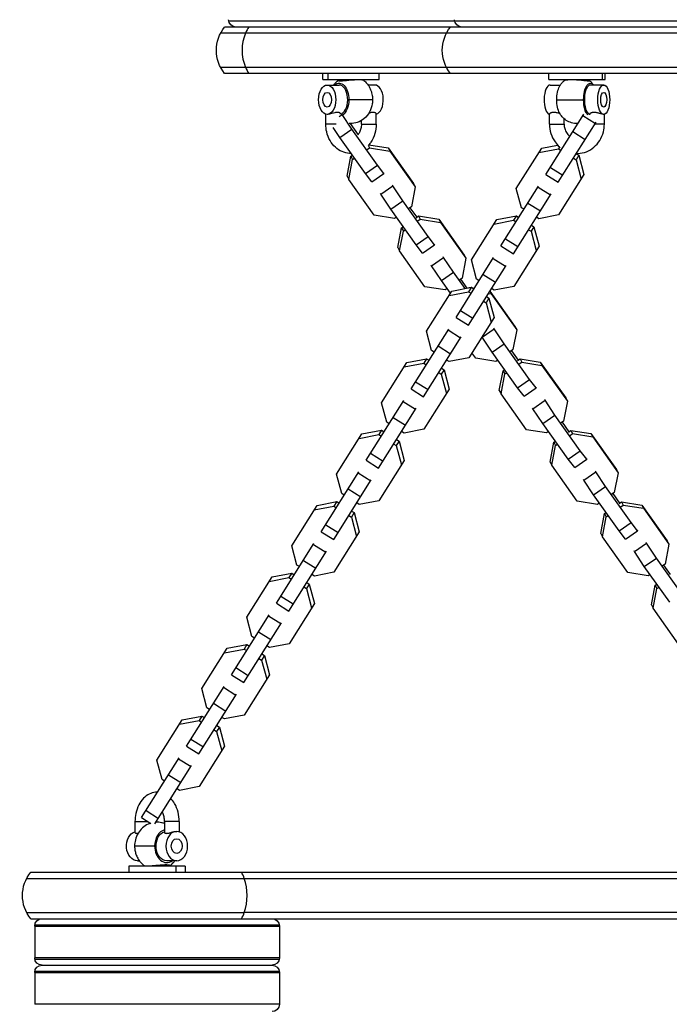
# Model space of a CAD drawing. Units: millimetres. Extents: x -7015 to 7740, y -5901 to 4086.
# Drawn here: x -3364 to -3099, y -1279 to -877 of the extents above; entities that cross this region are included whole.
import ezdxf

# ---------------------------------------------------------------- set-up
doc = ezdxf.new("R2010")
doc.units = ezdxf.units.MM
doc.header["$LTSCALE"] = 20
doc.layers.add('2d', color=230, linetype='Continuous')

msp = doc.modelspace()

# ---------------------------------------------------------------- linework, layer by layer
at = {"layer": '2d'}
for p, q in [((-3278.73, -877.01), (-3086.48, -877.01)), ((-2915.44, -879.51), (-3280.38, -879.51)), ((-2913.47, -882.01), (-3282.04, -882.01)), ((-2910.87, -896.01), (-3282.04, -896.01)), ((-2912.38, -898.51), (-3280.38, -898.51)), ((-3240.27, -901.01), (-3240.27, -898.51)), ((-3240.27, -901.01), (-3217.27, -901.01)), ((-3238.07, -901.01), (-3238.07, -898.51)), ((-3217.27, -901.01), (-3217.27, -898.51)), ((-3147.94, -901.01), (-3147.94, -898.51)), ((-3147.94, -901.01), (-3124.94, -901.01)), ((-3125.93, -901.01), (-3125.93, -898.51)), ((-3124.94, -901.01), (-3124.94, -898.51)), ((-3238.48, -903.23), (-3233.62, -903.23)), ((-3219.06, -903.23), (-3221.76, -903.23)), ((-3147.4, -903.23), (-3143.21, -903.23)), ((-3125.47, -903.23), (-3130.95, -903.23)), ((-3219.95, -909.23), (-3229.66, -909.23)), ((-3144.66, -909.23), (-3133.7, -909.23)), ((-3239.05, -919.23), (-3239.05, -915.15)), ((-3233.63, -916.13), (-3232.39, -915.26)), ((-3233.05, -915.16), (-3233.05, -914.96)), ((-3232.39, -915.26), (-3232.59, -914.86)), ((-3228.35, -921.32), (-3232.39, -915.26)), ((-3224.49, -919.23), (-3224.49, -917.79)), ((-3218.49, -919.23), (-3218.49, -914.96)), ((-3149.11, -939.81), (-3133.64, -915.18)), ((-3147.66, -919.23), (-3147.66, -915.1)), ((-3141.66, -919.23), (-3141.66, -917.01)), ((-3133.98, -915.72), (-3128.9, -918.91)), ((-3131.21, -915.4), (-3131.21, -915.1)), ((-3125.21, -919.23), (-3125.21, -915.2)), ((-3234.87, -919.23), (-3239.05, -919.23)), ((-3233.27, -924.75), (-3236.05, -920.57)), ((-3233.27, -924.75), (-3228.35, -921.32)), ((-3229.12, -918.97), (-3225.85, -923.58)), ((-3217.96, -935.97), (-3228.35, -921.32)), ((-3224.49, -919.23), (-3218.49, -919.23)), ((-3147.66, -919.23), (-3141.66, -919.23)), ((-3144.03, -943), (-3128.58, -918.42)), ((-3125.21, -919.23), (-3129.09, -919.23)), ((-3222.88, -939.4), (-3233.27, -924.75)), ((-3138.09, -922.27), (-3133.01, -925.46)), ((-3222.16, -929.6), (-3221.16, -928.9)), ((-3221.68, -927.88), (-3221.16, -928.9)), ((-3221.41, -927.63), (-3213.6, -928.86)), ((-3221.16, -928.9), (-3212.91, -930.21)), ((-3213.6, -928.86), (-3212.91, -930.21)), ((-3213.6, -928.86), (-3203.2, -943.52)), ((-3161.19, -945.5), (-3150.83, -929.02)), ((-3151.98, -930.85), (-3143.96, -929.31)), ((-3150.83, -929.02), (-3144.32, -927.77)), ((-3143.48, -928.55), (-3143.96, -929.31)), ((-3143.96, -929.31), (-3142.92, -929.96)), ((-3230.33, -940.51), (-3228.78, -932.38)), ((-3229.64, -941.86), (-3228.09, -933.73)), ((-3228.78, -932.38), (-3228.16, -931.95)), ((-3228.78, -932.38), (-3228.09, -933.73)), ((-3228.09, -933.73), (-3227.3, -933.17)), ((-3212.91, -930.21), (-3202.51, -944.86)), ((-3137.84, -933.15), (-3136.8, -933.8)), ((-3135.65, -931.97), (-3136.8, -933.8)), ((-3136.8, -933.8), (-3134.71, -941.7)), ((-3136.69, -931.32), (-3135.65, -931.97)), ((-3135.65, -931.97), (-3133.56, -939.87)), ((-3222.88, -939.4), (-3217.96, -935.97)), ((-3215.3, -939.35), (-3217.96, -935.97)), ((-3147.29, -936.92), (-3142.21, -940.11)), ((-3230.33, -940.51), (-3229.64, -941.86)), ((-3219.25, -956.51), (-3229.64, -941.86)), ((-3220.22, -942.78), (-3222.88, -939.4)), ((-3220.22, -942.78), (-3215.3, -939.35)), ((-3215.44, -939.08), (-3215.3, -939.35)), ((-3149.11, -939.81), (-3144.03, -943)), ((-3133.56, -939.87), (-3143.91, -956.35)), ((-3216.58, -947.91), (-3211.66, -944.49)), ((-3211.66, -944.49), (-3211.8, -944.21)), ((-3207.62, -950.55), (-3211.66, -944.49)), ((-3202.51, -944.86), (-3204.07, -952.99)), ((-3203.2, -943.52), (-3202.51, -944.86)), ((-3167.47, -969.04), (-3152.1, -944.57)), ((-3159.09, -953.4), (-3161.19, -945.5)), ((-3152.33, -944.95), (-3147.25, -948.14)), ((-3216.58, -947.91), (-3216.72, -947.64)), ((-3212.54, -953.97), (-3216.58, -947.91)), ((-3162.39, -972.23), (-3147.02, -947.76)), ((-3212.54, -953.97), (-3207.62, -950.55)), ((-3202.15, -968.62), (-3212.54, -953.97)), ((-3197.23, -965.2), (-3207.62, -950.55)), ((-3204.07, -952.99), (-3205.07, -953.69)), ((-3204.68, -953.42), (-3201.91, -957.33)), ((-3158.05, -954.05), (-3159.09, -953.4)), ((-3156.44, -951.49), (-3151.36, -954.68)), ((-3211, -957.82), (-3219.25, -956.51)), ((-3210.21, -957.26), (-3211, -957.82)), ((-3202.12, -957.48), (-3201.12, -956.78)), ((-3201.43, -958.83), (-3200.43, -958.13)), ((-3201.12, -956.78), (-3200.43, -958.13)), ((-3201.12, -956.78), (-3192.87, -958.09)), ((-3200.43, -958.13), (-3192.18, -959.43)), ((-3192.87, -958.09), (-3192.18, -959.43)), ((-3192.87, -958.09), (-3182.47, -972.74)), ((-3179.54, -974.73), (-3169.19, -958.24)), ((-3169.19, -958.24), (-3161.16, -956.7)), ((-3161.16, -956.7), (-3162.32, -958.53)), ((-3161.16, -956.7), (-3160.13, -957.35)), ((-3151.94, -957.89), (-3152.97, -957.24)), ((-3143.91, -956.35), (-3151.94, -957.89)), ((-3209.6, -969.74), (-3208.05, -961.6)), ((-3208.05, -961.6), (-3207.43, -961.18)), ((-3208.05, -961.6), (-3207.36, -962.95)), ((-3192.18, -959.43), (-3181.78, -974.09)), ((-3170.34, -960.07), (-3162.32, -958.53)), ((-3162.32, -958.53), (-3161.28, -959.19)), ((-3154.01, -961.2), (-3155.16, -963.03)), ((-3155.05, -960.55), (-3154.01, -961.2)), ((-3154.01, -961.2), (-3151.91, -969.09)), ((-3208.91, -971.08), (-3207.36, -962.95)), ((-3207.36, -962.95), (-3206.57, -962.4)), ((-3202.15, -968.62), (-3197.23, -965.2)), ((-3194.57, -968.58), (-3197.23, -965.2)), ((-3165.65, -966.14), (-3160.57, -969.33)), ((-3156.2, -962.38), (-3155.16, -963.03)), ((-3155.16, -963.03), (-3153.07, -970.93)), ((-3209.6, -969.74), (-3208.91, -971.08)), ((-3199.49, -972), (-3202.15, -968.62)), ((-3199.49, -972), (-3194.57, -968.58)), ((-3194.71, -968.3), (-3194.57, -968.58)), ((-3167.47, -969.04), (-3162.39, -972.23)), ((-3151.91, -969.09), (-3162.27, -985.58)), ((-3198.52, -985.73), (-3208.91, -971.08)), ((-3195.85, -977.14), (-3190.93, -973.71)), ((-3190.93, -973.71), (-3191.07, -973.44)), ((-3186.89, -979.77), (-3190.93, -973.71)), ((-3185.83, -998.26), (-3170.46, -973.8)), ((-3181.78, -974.09), (-3183.34, -982.22)), ((-3182.47, -972.74), (-3181.78, -974.09)), ((-3170.69, -974.17), (-3165.61, -977.36)), ((-3195.85, -977.14), (-3195.99, -976.86)), ((-3191.81, -983.2), (-3195.85, -977.14)), ((-3180.74, -1001.45), (-3165.38, -976.99)), ((-3177.45, -982.62), (-3179.54, -974.73)), ((-3191.81, -983.2), (-3186.89, -979.77)), ((-3182.16, -986.43), (-3186.89, -979.77)), ((-3183.34, -982.22), (-3184.34, -982.92)), ((-3174.8, -980.72), (-3169.72, -983.91)), ((-3190.27, -987.04), (-3198.52, -985.73)), ((-3188.13, -988.39), (-3191.81, -983.2)), ((-3189.48, -986.49), (-3190.27, -987.04)), ((-3187.55, -987.47), (-3179.52, -985.93)), ((-3183.95, -982.64), (-3181.37, -986.28)), ((-3179.52, -985.93), (-3180.67, -987.76)), ((-3180.56, -986.13), (-3180.39, -986.01)), ((-3180.39, -986.01), (-3180.34, -986.08)), ((-3180.39, -986.01), (-3180.14, -986.05)), ((-3179.52, -985.93), (-3178.49, -986.58)), ((-3179.06, -986.22), (-3178.33, -986.33)), ((-3176.41, -983.28), (-3177.45, -982.62)), ((-3170.29, -987.12), (-3171.33, -986.47)), ((-3162.27, -985.58), (-3170.29, -987.12)), ((-3197.9, -1003.95), (-3187.55, -987.47)), ((-3188.7, -989.3), (-3180.67, -987.76)), ((-3180.67, -987.76), (-3179.64, -988.41)), ((-3172.37, -990.42), (-3173.52, -992.25)), ((-3173.4, -989.77), (-3172.37, -990.42)), ((-3172.59, -988.48), (-3171.45, -988.66)), ((-3172.37, -990.42), (-3170.27, -998.32)), ((-3172.01, -987.55), (-3171.45, -988.66)), ((-3171.99, -987.52), (-3161.74, -1001.97)), ((-3171.45, -988.66), (-3161.05, -1003.31)), ((-3174.56, -991.6), (-3173.52, -992.25)), ((-3173.52, -992.25), (-3171.42, -1000.15)), ((-3185.83, -998.26), (-3180.74, -1001.45)), ((-3184.01, -995.37), (-3178.93, -998.56)), ((-3170.27, -998.32), (-3180.63, -1014.8)), ((-3161.74, -1001.97), (-3161.05, -1003.31)), ((-3204.18, -1027.49), (-3188.82, -1003.02)), ((-3199.1, -1030.68), (-3183.73, -1006.21)), ((-3195.81, -1011.85), (-3197.9, -1003.95)), ((-3189.05, -1003.4), (-3183.97, -1006.59)), ((-3175.12, -1006.36), (-3175.21, -1006.18)), ((-3175.12, -1006.36), (-3170.2, -1002.94)), ((-3171.08, -1012.42), (-3175.12, -1006.36)), ((-3170.2, -1002.94), (-3170.34, -1002.66)), ((-3166.16, -1009), (-3170.2, -1002.94)), ((-3161.05, -1003.31), (-3162.61, -1011.44)), ((-3193.16, -1009.94), (-3188.08, -1013.13)), ((-3171.08, -1012.42), (-3166.16, -1009)), ((-3155.77, -1023.65), (-3166.16, -1009)), ((-3194.77, -1012.5), (-3195.81, -1011.85)), ((-3177.79, -1014.96), (-3179.34, -1012.76)), ((-3160.69, -1027.07), (-3171.08, -1012.42)), ((-3162.61, -1011.44), (-3163.61, -1012.14)), ((-3163.22, -1011.87), (-3160.45, -1015.78)), ((-3216.26, -1033.18), (-3205.91, -1016.69)), ((-3207.06, -1018.52), (-3199.03, -1016.98)), ((-3205.91, -1016.69), (-3197.88, -1015.15)), ((-3197.88, -1015.15), (-3199.03, -1016.98)), ((-3199.03, -1016.98), (-3197.99, -1017.63)), ((-3197.88, -1015.15), (-3196.84, -1015.8)), ((-3188.65, -1016.34), (-3189.69, -1015.69)), ((-3180.63, -1014.8), (-3188.65, -1016.34)), ((-3169.54, -1016.27), (-3177.79, -1014.96)), ((-3168.75, -1015.71), (-3169.54, -1016.27)), ((-3160.66, -1015.93), (-3159.66, -1015.23)), ((-3159.97, -1017.27), (-3158.97, -1016.58)), ((-3159.66, -1015.23), (-3158.97, -1016.58)), ((-3159.66, -1015.23), (-3151.41, -1016.54)), ((-3158.97, -1016.58), (-3150.72, -1017.88)), ((-3151.41, -1016.54), (-3150.72, -1017.88)), ((-3151.41, -1016.54), (-3141.01, -1031.19)), ((-3150.72, -1017.88), (-3140.32, -1032.54)), ((-3192.91, -1020.83), (-3191.88, -1021.48)), ((-3190.73, -1019.65), (-3191.88, -1021.48)), ((-3191.88, -1021.48), (-3189.78, -1029.38)), ((-3191.76, -1018.99), (-3190.73, -1019.65)), ((-3190.73, -1019.65), (-3188.63, -1027.54)), ((-3168.14, -1028.18), (-3166.59, -1020.05)), ((-3167.45, -1029.53), (-3165.9, -1021.4)), ((-3166.59, -1020.05), (-3165.97, -1019.63)), ((-3166.59, -1020.05), (-3165.9, -1021.4)), ((-3165.9, -1021.4), (-3165.11, -1020.85)), ((-3202.36, -1024.59), (-3197.28, -1027.78)), ((-3160.69, -1027.07), (-3155.77, -1023.65)), ((-3153.11, -1027.03), (-3155.77, -1023.65)), ((-3153.25, -1026.75), (-3153.11, -1027.03)), ((-3204.18, -1027.49), (-3199.1, -1030.68)), ((-3188.63, -1027.54), (-3198.99, -1044.03)), ((-3168.14, -1028.18), (-3167.45, -1029.53)), ((-3157.06, -1044.18), (-3167.45, -1029.53)), ((-3158.03, -1030.45), (-3160.69, -1027.07)), ((-3158.03, -1030.45), (-3153.11, -1027.03)), ((-3222.54, -1056.71), (-3207.17, -1032.25)), ((-3214.16, -1041.07), (-3216.26, -1033.18)), ((-3207.41, -1032.62), (-3202.33, -1035.81)), ((-3154.39, -1035.59), (-3149.47, -1032.16)), ((-3149.47, -1032.16), (-3149.61, -1031.89)), ((-3145.43, -1038.22), (-3149.47, -1032.16)), ((-3140.32, -1032.54), (-3141.88, -1040.67)), ((-3141.01, -1031.19), (-3140.32, -1032.54)), ((-3217.46, -1059.9), (-3202.09, -1035.44)), ((-3154.39, -1035.59), (-3154.53, -1035.31)), ((-3150.35, -1041.65), (-3154.39, -1035.59)), ((-3150.35, -1041.65), (-3145.43, -1038.22)), ((-3135.04, -1052.87), (-3145.43, -1038.22)), ((-3213.13, -1041.73), (-3214.16, -1041.07)), ((-3211.52, -1039.16), (-3206.44, -1042.36)), ((-3139.96, -1056.3), (-3150.35, -1041.65)), ((-3141.88, -1040.67), (-3142.88, -1041.37)), ((-3142.49, -1041.09), (-3139.72, -1045.01)), ((-3234.62, -1062.4), (-3224.26, -1045.92)), ((-3225.41, -1047.75), (-3217.39, -1046.21)), ((-3224.26, -1045.92), (-3216.24, -1044.38)), ((-3216.24, -1044.38), (-3217.39, -1046.21)), ((-3217.39, -1046.21), (-3216.35, -1046.86)), ((-3216.24, -1044.38), (-3215.2, -1045.03)), ((-3207.01, -1045.57), (-3208.05, -1044.92)), ((-3198.99, -1044.03), (-3207.01, -1045.57)), ((-3148.81, -1045.49), (-3157.06, -1044.18)), ((-3148.02, -1044.94), (-3148.81, -1045.49)), ((-3139.93, -1045.15), (-3138.93, -1044.46)), ((-3139.24, -1046.5), (-3138.24, -1045.8)), ((-3138.93, -1044.46), (-3138.24, -1045.8)), ((-3138.93, -1044.46), (-3130.68, -1045.76)), ((-3138.24, -1045.8), (-3129.99, -1047.11)), ((-3130.68, -1045.76), (-3129.99, -1047.11)), ((-3130.68, -1045.76), (-3120.28, -1060.42)), ((-3211.27, -1050.05), (-3210.23, -1050.7)), ((-3209.08, -1048.87), (-3210.23, -1050.7)), ((-3210.23, -1050.7), (-3208.14, -1058.6)), ((-3210.12, -1048.22), (-3209.08, -1048.87)), ((-3209.08, -1048.87), (-3206.99, -1056.77)), ((-3147.41, -1057.41), (-3145.86, -1049.28)), ((-3146.72, -1058.75), (-3145.17, -1050.62)), ((-3145.86, -1049.28), (-3145.24, -1048.85)), ((-3145.86, -1049.28), (-3145.17, -1050.62)), ((-3145.17, -1050.62), (-3144.38, -1050.07)), ((-3129.99, -1047.11), (-3119.59, -1061.76)), ((-3220.72, -1053.82), (-3215.64, -1057.01)), ((-3139.96, -1056.3), (-3135.04, -1052.87)), ((-3132.38, -1056.25), (-3135.04, -1052.87)), ((-3222.54, -1056.71), (-3217.46, -1059.9)), ((-3206.99, -1056.77), (-3217.34, -1073.25)), ((-3147.41, -1057.41), (-3146.72, -1058.75)), ((-3136.33, -1073.41), (-3146.72, -1058.75)), ((-3137.3, -1059.68), (-3139.96, -1056.3)), ((-3137.3, -1059.68), (-3132.38, -1056.25)), ((-3132.52, -1055.98), (-3132.38, -1056.25)), ((-3240.9, -1085.94), (-3225.53, -1061.47)), ((-3232.52, -1070.3), (-3234.62, -1062.4)), ((-3225.77, -1061.85), (-3220.69, -1065.04)), ((-3133.66, -1064.81), (-3128.74, -1061.39)), ((-3128.74, -1061.39), (-3128.88, -1061.11)), ((-3124.7, -1067.44), (-3128.74, -1061.39)), ((-3119.59, -1061.76), (-3121.15, -1069.89)), ((-3120.28, -1060.42), (-3119.59, -1061.76)), ((-3235.82, -1089.13), (-3220.45, -1064.66)), ((-3133.66, -1064.81), (-3133.8, -1064.54)), ((-3129.62, -1070.87), (-3133.66, -1064.81)), ((-3231.49, -1070.95), (-3232.52, -1070.3)), ((-3229.88, -1068.39), (-3224.8, -1071.58)), ((-3129.62, -1070.87), (-3124.7, -1067.44)), ((-3119.23, -1085.52), (-3129.62, -1070.87)), ((-3114.31, -1082.1), (-3124.7, -1067.44)), ((-3121.15, -1069.89), (-3122.15, -1070.59)), ((-3121.76, -1070.32), (-3118.99, -1074.23)), ((-3242.62, -1075.14), (-3234.6, -1073.6)), ((-3234.6, -1073.6), (-3235.75, -1075.43)), ((-3234.6, -1073.6), (-3233.56, -1074.25)), ((-3225.37, -1074.79), (-3226.4, -1074.14)), ((-3217.34, -1073.25), (-3225.37, -1074.79)), ((-3128.08, -1074.71), (-3136.33, -1073.41)), ((-3127.29, -1074.16), (-3128.08, -1074.71)), ((-3119.2, -1074.38), (-3118.2, -1073.68)), ((-3118.51, -1075.72), (-3117.51, -1075.02)), ((-3118.2, -1073.68), (-3117.51, -1075.02)), ((-3118.2, -1073.68), (-3109.95, -1074.99)), ((-3117.51, -1075.02), (-3109.26, -1076.33)), ((-3109.95, -1074.99), (-3109.26, -1076.33)), ((-3109.95, -1074.99), (-3099.55, -1089.64)), ((-3252.98, -1091.63), (-3242.62, -1075.14)), ((-3243.77, -1076.97), (-3235.75, -1075.43)), ((-3235.75, -1075.43), (-3234.71, -1076.08)), ((-3227.44, -1078.1), (-3228.59, -1079.93)), ((-3228.48, -1077.44), (-3227.44, -1078.1)), ((-3227.44, -1078.1), (-3225.35, -1085.99)), ((-3126.68, -1086.63), (-3125.13, -1078.5)), ((-3125.13, -1078.5), (-3124.51, -1078.08)), ((-3125.13, -1078.5), (-3124.44, -1079.85)), ((-3109.26, -1076.33), (-3098.86, -1090.98)), ((-3239.08, -1083.04), (-3234, -1086.23)), ((-3229.63, -1079.28), (-3228.59, -1079.93)), ((-3228.59, -1079.93), (-3226.5, -1087.83)), ((-3125.99, -1087.98), (-3124.44, -1079.85)), ((-3124.44, -1079.85), (-3123.65, -1079.3)), ((-3119.23, -1085.52), (-3114.31, -1082.1)), ((-3111.65, -1085.48), (-3114.31, -1082.1)), ((-3240.9, -1085.94), (-3235.82, -1089.13)), ((-3225.35, -1085.99), (-3235.7, -1102.48)), ((-3126.68, -1086.63), (-3125.99, -1087.98)), ((-3116.57, -1088.9), (-3119.23, -1085.52)), ((-3116.57, -1088.9), (-3111.65, -1085.48)), ((-3111.79, -1085.2), (-3111.65, -1085.48)), ((-3259.26, -1115.16), (-3243.89, -1090.7)), ((-3244.12, -1091.07), (-3239.04, -1094.26)), ((-3115.6, -1102.63), (-3125.99, -1087.98)), ((-3112.93, -1094.04), (-3108.01, -1090.61)), ((-3108.01, -1090.61), (-3108.15, -1090.34)), ((-3103.97, -1096.67), (-3108.01, -1090.61)), ((-3098.86, -1090.98), (-3100.42, -1099.12)), ((-3099.55, -1089.64), (-3098.86, -1090.98)), ((-3254.18, -1118.35), (-3238.81, -1093.89)), ((-3250.88, -1099.52), (-3252.98, -1091.63)), ((-3112.93, -1094.04), (-3113.07, -1093.76)), ((-3108.89, -1100.09), (-3112.93, -1094.04)), ((-3248.23, -1097.61), (-3243.15, -1100.81)), ((-3108.89, -1100.09), (-3103.97, -1096.67)), ((-3093.58, -1111.32), (-3103.97, -1096.67)), ((-3100.42, -1099.12), (-3101.42, -1099.81)), ((-3260.98, -1104.37), (-3252.96, -1102.83)), ((-3252.96, -1102.83), (-3254.11, -1104.66)), ((-3252.96, -1102.83), (-3251.92, -1103.48)), ((-3249.84, -1100.17), (-3250.88, -1099.52)), ((-3235.7, -1102.48), (-3243.73, -1104.02)), ((-3107.35, -1103.94), (-3115.6, -1102.63)), ((-3098.5, -1114.75), (-3108.89, -1100.09)), ((-3101.03, -1099.54), (-3098.26, -1103.46)), ((-3271.33, -1120.85), (-3260.98, -1104.37)), ((-3262.13, -1106.2), (-3254.11, -1104.66)), ((-3254.11, -1104.66), (-3253.07, -1105.31)), ((-3246.84, -1106.67), (-3245.8, -1107.32)), ((-3243.73, -1104.02), (-3244.76, -1103.37)), ((-3106.56, -1103.39), (-3107.35, -1103.94)), ((-3104.4, -1107.73), (-3103.78, -1107.3)), ((-3247.99, -1108.5), (-3246.95, -1109.15)), ((-3245.8, -1107.32), (-3246.95, -1109.15)), ((-3246.95, -1109.15), (-3244.86, -1117.05)), ((-3245.8, -1107.32), (-3243.7, -1115.22)), ((-3105.95, -1115.86), (-3104.4, -1107.73)), ((-3105.26, -1117.2), (-3103.71, -1109.07)), ((-3104.4, -1107.73), (-3103.71, -1109.07)), ((-3103.71, -1109.07), (-3102.92, -1108.52)), ((-3259.26, -1115.16), (-3254.18, -1118.35)), ((-3257.44, -1112.27), (-3252.36, -1115.46)), ((-3243.7, -1115.22), (-3254.06, -1131.7)), ((-3105.95, -1115.86), (-3105.26, -1117.2)), ((-3094.87, -1131.86), (-3105.26, -1117.2)), ((-3277.62, -1144.39), (-3262.25, -1119.92)), ((-3272.53, -1147.58), (-3257.17, -1123.11)), ((-3269.24, -1128.75), (-3271.33, -1120.85)), ((-3262.48, -1120.3), (-3257.4, -1123.49)), ((-3266.59, -1126.84), (-3261.51, -1130.03)), ((-3268.2, -1129.4), (-3269.24, -1128.75)), ((-3289.69, -1150.07), (-3279.34, -1133.59)), ((-3280.49, -1135.42), (-3272.46, -1133.88)), ((-3279.34, -1133.59), (-3271.31, -1132.05)), ((-3271.31, -1132.05), (-3272.46, -1133.88)), ((-3272.46, -1133.88), (-3271.43, -1134.53)), ((-3271.31, -1132.05), (-3270.28, -1132.7)), ((-3262.08, -1133.24), (-3263.12, -1132.59)), ((-3254.06, -1131.7), (-3262.08, -1133.24)), ((-3266.35, -1137.73), (-3265.31, -1138.38)), ((-3264.16, -1136.55), (-3265.31, -1138.38)), ((-3265.31, -1138.38), (-3263.21, -1146.27)), ((-3265.2, -1135.89), (-3264.16, -1136.55)), ((-3264.16, -1136.55), (-3262.06, -1144.44)), ((-3275.8, -1141.49), (-3270.72, -1144.68)), ((-3277.62, -1144.39), (-3272.53, -1147.58)), ((-3262.06, -1144.44), (-3272.42, -1160.93)), ((-3295.97, -1173.61), (-3280.61, -1149.15)), ((-3287.6, -1157.97), (-3289.69, -1150.07)), ((-3280.84, -1149.52), (-3275.76, -1152.71)), ((-3290.89, -1176.8), (-3275.52, -1152.34)), ((-3286.56, -1158.62), (-3287.6, -1157.97)), ((-3284.95, -1156.06), (-3279.87, -1159.25)), ((-3308.05, -1179.3), (-3297.7, -1162.82)), ((-3298.85, -1164.65), (-3290.82, -1163.11)), ((-3297.7, -1162.82), (-3289.67, -1161.28)), ((-3289.67, -1161.28), (-3290.82, -1163.11)), ((-3290.82, -1163.11), (-3289.78, -1163.76)), ((-3289.67, -1161.28), (-3288.63, -1161.93)), ((-3280.44, -1162.47), (-3281.48, -1161.82)), ((-3272.42, -1160.93), (-3280.44, -1162.47)), ((-3284.7, -1166.95), (-3283.67, -1167.6)), ((-3282.52, -1165.77), (-3283.67, -1167.6)), ((-3283.67, -1167.6), (-3281.57, -1175.5)), ((-3283.55, -1165.12), (-3282.52, -1165.77)), ((-3282.52, -1165.77), (-3280.42, -1173.67)), ((-3294.15, -1170.71), (-3289.07, -1173.91)), ((-3295.97, -1173.61), (-3290.89, -1176.8)), ((-3280.42, -1173.67), (-3290.78, -1190.15)), ((-3314.33, -1202.84), (-3298.96, -1178.37)), ((-3305.95, -1187.2), (-3308.05, -1179.3)), ((-3299.2, -1178.74), (-3294.12, -1181.94)), ((-3308.87, -1205.42), (-3293.88, -1181.56)), ((-3304.92, -1187.85), (-3305.95, -1187.2)), ((-3303.31, -1185.29), (-3298.23, -1188.48)), ((-3298.8, -1191.69), (-3299.84, -1191.04)), ((-3290.78, -1190.15), (-3298.8, -1191.69)), ((-3314.33, -1202.84), (-3310.55, -1205.21)), ((-3312.51, -1199.94), (-3307.43, -1203.13)), ((-3317.03, -1204.45), (-3311.76, -1204.45)), ((-3317.03, -1204.45), (-3317.03, -1208.88)), ((-3311.03, -1204.91), (-3311.03, -1205.24)), ((-3298.98, -1204.45), (-3304.98, -1204.45)), ((-3304.98, -1204.45), (-3304.98, -1208.88)), ((-3298.98, -1204.45), (-3298.98, -1208.6)), ((-3309.01, -1214.45), (-3317.18, -1214.45)), ((-3296.5, -1222.67), (-3319.5, -1222.67)), ((-3319.5, -1222.67), (-3319.5, -1225.17)), ((-3316.03, -1220.45), (-3315.25, -1220.45)), ((-3299.97, -1220.45), (-3303.99, -1220.45)), ((-3300.31, -1222.67), (-3300.31, -1225.17)), ((-3296.5, -1222.67), (-3296.5, -1225.17)), ((-3361.27, -1227.67), (-2949.13, -1227.67)), ((-3359.61, -1225.17), (-2950.24, -1225.17)), ((-3361.27, -1241.67), (-3272.36, -1241.67)), ((-3359.61, -1244.17), (-2955.83, -1244.17)), ((-2953.9, -1241.67), (-3272.36, -1241.67)), ((-3358, -1247.17), (-3258, -1247.17)), ((-3358, -1247.17), (-3358, -1260.17)), ((-3357.96, -1246.67), (-3258.05, -1246.67)), ((-3258, -1247.17), (-3258, -1260.17)), ((-3258, -1260.17), (-3358, -1260.17)), ((-3357.96, -1260.67), (-3258.05, -1260.67)), ((-3355, -1263.17), (-3261, -1263.17)), ((-3358, -1266.17), (-3258, -1266.17)), ((-3358, -1266.17), (-3358, -1279.17)), ((-3357.96, -1265.67), (-3258.05, -1265.67)), ((-3258, -1266.17), (-3258, -1279.17)), ((-3258, -1279.17), (-3358, -1279.17))]:
    msp.add_line(p, q, dxfattribs=at)
at = {"layer": '2d', "extrusion": (0, 0, -1)}
for centre, radius, start, end in [((3275.77, -876.51), 3, 270, 360), ((3183.44, -876.51), 3, 270, 360), ((3268.77, -889.01), 15, 320.7035, 39.2965), ((3176.44, -889.01), 15, 320.7035, 39.2965), ((3348, -1234.67), 15, 320.7035, 39.2965), ((3355, -1247.17), 3, 0, 90), ((3261, -1247.17), 3, 90, 180), ((3355, -1260.17), 3, 270, 360), ((3261, -1260.17), 3, 180, 270), ((3355, -1266.17), 3, 0, 90), ((3261, -1266.17), 3, 90, 180), ((3261, -1279.17), 3, 180, 270)]:
    msp.add_arc(centre, radius, start, end, dxfattribs=at)
at = {"layer": '2d'}
for centre, major_axis, ratio, start_param, end_param in [((-3261.13, -889.01), (0, 15), 0.809017, 0.884943, 1.085278), ((-3261.13, -889.01), (0, 15), 0.809017, 1.085278, 2.056314), ((-3261.13, -889.01), (0, 15), 0.809017, 2.056314, 2.256649), ((-3238.48, -909.23), (0, 6), 0.587785, 3.141593, 9.424778), ((-3233.62, -909.23), (0, 6), 0.587785, 3.458056, 6.283185), ((-3219.06, -909.23), (0, 6), 0.587785, 3.304776, 6.283185), ((-3147.4, -909.23), (0, 6), 0.406737, 0, 3.035113), ((-3130.95, -909.23), (0, 6), 0.406737, 0, 2.98683), ((-3238.48, -909.23), (0, 3), 0.587785, 3.141593, 9.424778), ((-3303.99, -1214.45), (0, 6.75), 0.743145, 0.199194, 1.570796), ((-3303.99, -1214.45), (0, 6.75), 0.743145, 1.570796, 3.617475), ((-3302.06, -1223.11), (0.868, 0.496), 0.992763, 1.716705, 2.156853), ((-3281.24, -1234.67), (0, 15), 0.669131, -1.085278, -0.884943), ((-3281.24, -1234.67), (0, 15), 0.669131, 4.226871, 5.197907), ((-3281.24, -1234.67), (0, 15), 0.669131, 4.026536, 4.226871)]:
    msp.add_ellipse(centre, major_axis=major_axis, ratio=ratio, start_param=start_param, end_param=end_param, dxfattribs=at)
at = {"layer": '2d', "extrusion": (0, 0, -1)}
for centre, major_axis, ratio, start_param, end_param in [((-3222.89, -900.57), (0.576, 0.818), 0.983451, 3.204037, 3.644185), ((-3134.26, -900.57), (0.112, 0.994), 0.363324, 3.768596, 4.208691), ((-3233.62, -909.23), (0, 6.75), 0.587785, -0.475882, 1.570796), ((-3141.92, -909.23), (0, 6.75), 0.406737, -1.570796, -0.635572), ((-3130.95, -909.23), (0, 6.75), 0.406737, -1.570796, 0.475882), ((-3233.62, -909.23), (0, 6.75), 0.587785, 1.570796, 2.761904), ((-3223.92, -909.23), (0, 6.75), 0.587785, 1.320033, 1.570796), ((-3223.92, -909.23), (0, 6.75), 0.587785, 1.570796, 1.821559), ((-3141.92, -909.23), (0, 6.75), 0.406737, 3.777165, 4.712389), ((-3130.95, -909.23), (0, 6.75), 0.406737, 3.54539, 4.712389), ((-3316.03, -1214.45), (0, 6), 0.743145, 3.141593, 6.05869), ((-3303.99, -1214.45), (0, 6), 0.743145, 3.141593, 6.05869), ((-3299.97, -1214.45), (0, 6), 0.743145, 3.141593, 9.424778)]:
    msp.add_ellipse(centre, major_axis=major_axis, ratio=ratio, start_param=start_param, end_param=end_param, dxfattribs=at)
at = {"layer": '2d'}
for centre, major_axis, ratio in [((-3125.47, -909.23), (0, 6), 0.406737), ((-3125.47, -909.23), (0, 3), 0.406737), ((-3299.97, -1214.45), (0, 3), 0.743145)]:
    msp.add_ellipse(centre, major_axis=major_axis, ratio=ratio, dxfattribs=at)
for points, knots in [([(-3235.78, -903.23), (-3235.64, -903.03), (-3235.49, -902.82), (-3234.96, -902.19), (-3234.54, -901.76), (-3234.04, -901.36)], [4.010616, 4.010616, 4.010616, 4.010616, 4.0945636, 4.0945636, 4.2701078, 4.2701078, 4.2701078, 4.2701078]), ([(-3223.51, -901.35), (-3223.56, -901.31), (-3223.64, -901.28), (-3223.87, -901.22), (-3224.02, -901.2), (-3224.38, -901.15), (-3224.59, -901.14), (-3225.06, -901.12), (-3225.32, -901.11), (-3225.89, -901.11), (-3226.19, -901.12), (-3226.67, -901.13), (-3226.83, -901.14), (-3227.16, -901.16), (-3227.33, -901.17), (-3227.84, -901.2), (-3228.19, -901.22), (-3228.89, -901.28), (-3229.24, -901.32), (-3229.92, -901.38), (-3230.25, -901.42), (-3230.9, -901.48), (-3231.22, -901.51), (-3231.8, -901.56), (-3232.08, -901.59), (-3232.59, -901.62), (-3232.82, -901.62), (-3233.23, -901.62), (-3233.41, -901.62), (-3233.7, -901.59), (-3233.82, -901.56), (-3233.95, -901.52), (-3233.99, -901.51), (-3234.04, -901.48), (-3234.06, -901.46), (-3234.09, -901.42), (-3234.08, -901.39), (-3234.04, -901.36)], [0.01665992, 0.01665992, 0.01665992, 0.01665992, 0.01770364, 0.01770364, 0.01874736, 0.01874736, 0.01979107, 0.01979107, 0.02083479, 0.02083479, 0.02187851, 0.02187851, 0.02240037, 0.02240037, 0.02292223, 0.02292223, 0.02396595, 0.02396595, 0.02500966, 0.02500966, 0.02605338, 0.02605338, 0.0270971, 0.0270971, 0.02814082, 0.02814082, 0.02918454, 0.02918454, 0.03022825, 0.03022825, 0.03127197, 0.03127197, 0.03179383, 0.03179383, 0.03231569, 0.03231569, 0.03326211, 0.03326211, 0.03326211, 0.03326211]), ([(-3234.04, -901.36), (-3234, -901.32), (-3233.94, -901.27), (-3233.85, -901.14), (-3233.82, -901.08), (-3233.79, -901.01)], [0, 0, 0, 0, 0.03893493, 0.03893493, 0.06798452, 0.06798452, 0.06798452, 0.06798452]), ([(-3223.75, -901.01), (-3223.71, -901.11), (-3223.65, -901.2), (-3223.56, -901.3), (-3223.53, -901.33), (-3223.5, -901.36)], [0.04406014, 0.04406014, 0.04406014, 0.04406014, 0.08629961, 0.08629961, 0.11229012, 0.11229012, 0.11229012, 0.11229012]), ([(-3223.5, -901.36), (-3223, -901.76), (-3222.58, -902.19), (-3221.87, -903.04), (-3221.58, -903.47), (-3221.09, -904.32), (-3220.89, -904.74), (-3220.56, -905.56), (-3220.43, -905.96), (-3220.21, -906.77), (-3220.13, -907.16), (-3220.07, -907.55)], [5.1546589, 5.1546589, 5.1546589, 5.1546589, 5.3302116, 5.3302116, 5.5057643, 5.5057643, 5.681317, 5.681317, 5.8568696, 5.8568696, 6.0324223, 6.0324223, 6.0324223, 6.0324223]), ([(-3143.55, -903.8), (-3143.47, -903.66), (-3143.39, -903.52), (-3143.2, -903.22), (-3143.1, -903.07), (-3142.89, -902.77), (-3142.77, -902.61), (-3142.51, -902.29), (-3142.36, -902.13), (-3142.05, -901.8), (-3141.88, -901.64), (-3141.69, -901.47)], [4.0768166, 4.0768166, 4.0768166, 4.0768166, 4.1354449, 4.1354449, 4.1940732, 4.1940732, 4.2527015, 4.2527015, 4.3113298, 4.3113298, 4.3699581, 4.3699581, 4.3699581, 4.3699581]), ([(-3141.69, -901.47), (-3141.65, -901.44), (-3141.6, -901.38), (-3141.51, -901.25), (-3141.46, -901.17), (-3141.43, -901.06), (-3141.42, -901.04), (-3141.41, -901.01)], [0, 0, 0, 0, 0.03537866, 0.03537866, 0.06890955, 0.06890955, 0.07827458, 0.07827458, 0.07827458, 0.07827458]), ([(-3134.56, -901.35), (-3134.89, -901.31), (-3135.22, -901.28), (-3135.73, -901.24), (-3135.91, -901.22), (-3136.26, -901.2), (-3136.43, -901.19), (-3136.96, -901.15), (-3137.3, -901.14), (-3137.98, -901.12), (-3138.32, -901.11), (-3138.96, -901.11), (-3139.26, -901.12), (-3139.83, -901.14), (-3140.09, -901.16), (-3140.44, -901.19), (-3140.56, -901.2), (-3140.77, -901.22), (-3140.86, -901.24), (-3141.14, -901.28), (-3141.28, -901.31), (-3141.52, -901.38), (-3141.61, -901.42), (-3141.67, -901.46), (-3141.68, -901.46), (-3141.69, -901.47)], [0.033359407, 0.033359407, 0.033359407, 0.033359407, 0.034402903, 0.034402903, 0.034924651, 0.034924651, 0.035446398, 0.035446398, 0.036489894, 0.036489894, 0.03753339, 0.03753339, 0.038576885, 0.038576885, 0.039620381, 0.039620381, 0.040142129, 0.040142129, 0.040663877, 0.040663877, 0.041707372, 0.041707372, 0.042750868, 0.042750868, 0.042989855, 0.042989855, 0.042989855, 0.042989855]), ([(-3131.19, -901.47), (-3131.16, -901.49), (-3131.15, -901.52), (-3131.18, -901.56), (-3131.23, -901.59), (-3131.39, -901.62), (-3131.5, -901.62), (-3131.78, -901.62), (-3131.96, -901.62), (-3132.36, -901.59), (-3132.58, -901.56), (-3132.95, -901.52), (-3133.09, -901.51), (-3133.36, -901.48), (-3133.5, -901.46), (-3133.93, -901.41), (-3134.24, -901.38), (-3134.56, -901.35)], [0.026290146, 0.026290146, 0.026290146, 0.026290146, 0.0270971, 0.0270971, 0.028140818, 0.028140818, 0.029184535, 0.029184535, 0.030228253, 0.030228253, 0.031271971, 0.031271971, 0.03179383, 0.03179383, 0.032315689, 0.032315689, 0.033359407, 0.033359407, 0.033359407, 0.033359407]), ([(-3131.46, -901.01), (-3131.45, -901.05), (-3131.44, -901.09), (-3131.39, -901.22), (-3131.33, -901.3), (-3131.25, -901.41), (-3131.21, -901.45), (-3131.19, -901.47)], [0.02629641, 0.02629641, 0.02629641, 0.02629641, 0.04022412, 0.04022412, 0.07897996, 0.07897996, 0.10465391, 0.10465391, 0.10465391, 0.10465391]), ([(-3131.19, -901.47), (-3131, -901.64), (-3130.82, -901.8), (-3130.51, -902.13), (-3130.37, -902.29), (-3130.1, -902.61), (-3129.99, -902.77), (-3129.8, -903.03), (-3129.73, -903.13), (-3129.67, -903.23)], [5.054825, 5.054825, 5.054825, 5.054825, 5.1134523, 5.1134523, 5.1720795, 5.1720795, 5.2307068, 5.2307068, 5.2708366, 5.2708366, 5.2708366, 5.2708366]), ([(-3220.07, -910.9), (-3220.24, -911.99), (-3220.55, -913.1), (-3221.66, -915.19), (-3222.36, -916.17), (-3224.18, -917.66), (-3225.1, -918.21), (-3227.04, -918.85), (-3227.99, -919), (-3229.13, -918.97), (-3229.32, -918.96), (-3229.52, -918.95)], [0.250763, 0.250763, 0.250763, 0.250763, 0.736203, 0.736203, 1.122723, 1.122723, 1.380277, 1.380277, 1.582854, 1.582854, 1.623852, 1.623852, 1.623852, 1.623852]), ([(-3233.05, -914.96), (-3233.05, -914.93), (-3233.06, -914.88), (-3233.12, -914.79), (-3233.17, -914.74), (-3233.3, -914.64), (-3233.39, -914.59), (-3233.59, -914.51), (-3233.71, -914.48), (-3233.98, -914.44), (-3234.13, -914.43), (-3234.45, -914.43), (-3234.62, -914.44), (-3234.98, -914.48), (-3235.17, -914.51), (-3235.74, -914.63), (-3236.14, -914.74), (-3236.71, -914.89), (-3236.9, -914.94), (-3237.26, -915.04), (-3237.44, -915.08), (-3237.77, -915.15), (-3237.93, -915.18), (-3238.22, -915.22), (-3238.36, -915.23), (-3238.48, -915.23)], [0.011437985, 0.011437985, 0.011437985, 0.011437985, 0.011924531, 0.011924531, 0.012519927, 0.012519927, 0.013115322, 0.013115322, 0.013710718, 0.013710718, 0.014306114, 0.014306114, 0.014901509, 0.014901509, 0.015496905, 0.015496905, 0.016687696, 0.016687696, 0.017283092, 0.017283092, 0.017878487, 0.017878487, 0.018473883, 0.018473883, 0.019069278, 0.019069278, 0.019069278, 0.019069278]), ([(-3218.49, -914.96), (-3218.49, -914.93), (-3218.5, -914.88), (-3218.56, -914.79), (-3218.61, -914.74), (-3218.74, -914.64), (-3218.82, -914.59), (-3219.03, -914.51), (-3219.14, -914.48), (-3219.41, -914.44), (-3219.56, -914.43), (-3219.88, -914.43), (-3220.06, -914.44), (-3220.42, -914.48), (-3220.61, -914.51), (-3221, -914.6), (-3221.21, -914.64), (-3221.41, -914.7)], [0.011437985, 0.011437985, 0.011437985, 0.011437985, 0.011924531, 0.011924531, 0.012519927, 0.012519927, 0.013115322, 0.013115322, 0.013710718, 0.013710718, 0.014306114, 0.014306114, 0.014901509, 0.014901509, 0.015496905, 0.015496905, 0.016131332, 0.016131332, 0.016131332, 0.016131332]), ([(-3143.42, -914.89), (-3143.47, -914.87), (-3143.53, -914.86), (-3143.77, -914.79), (-3143.95, -914.74), (-3144.34, -914.64), (-3144.53, -914.59), (-3144.92, -914.51), (-3145.12, -914.48), (-3145.5, -914.44), (-3145.69, -914.43), (-3146.06, -914.43), (-3146.23, -914.44), (-3146.56, -914.48), (-3146.71, -914.51), (-3146.98, -914.59), (-3147.1, -914.64), (-3147.3, -914.74), (-3147.39, -914.79), (-3147.53, -914.89), (-3147.58, -914.94), (-3147.64, -915.03), (-3147.66, -915.07), (-3147.66, -915.1)], [0.002196794, 0.002196794, 0.002196794, 0.002196794, 0.002385737, 0.002385737, 0.002982171, 0.002982171, 0.003578606, 0.003578606, 0.00417504, 0.00417504, 0.004771474, 0.004771474, 0.005367909, 0.005367909, 0.005964343, 0.005964343, 0.006560777, 0.006560777, 0.007157211, 0.007157211, 0.007753646, 0.007753646, 0.008282811, 0.008282811, 0.008282811, 0.008282811]), ([(-3136.02, -918.97), (-3136.08, -918.97), (-3136.14, -918.97), (-3137.04, -919), (-3137.89, -918.88), (-3139.47, -918.42), (-3140.18, -918.07), (-3141.49, -917.22), (-3142.02, -916.71), (-3142.94, -915.67), (-3143.28, -915.15), (-3143.55, -914.66)], [1.5490475, 1.5490475, 1.5490475, 1.5490475, 1.5584985, 1.5584985, 1.6894857, 1.6894857, 1.8295895, 1.8295895, 2.0033939, 2.0033939, 2.2063687, 2.2063687, 2.2063687, 2.2063687]), ([(-3125.47, -915.23), (-3125.56, -915.23), (-3125.65, -915.22), (-3125.88, -915.18), (-3126.02, -915.15), (-3126.3, -915.08), (-3126.46, -915.04), (-3126.79, -914.94), (-3126.96, -914.89), (-3127.32, -914.79), (-3127.51, -914.74), (-3127.89, -914.64), (-3128.08, -914.59), (-3128.47, -914.51), (-3128.67, -914.48), (-3129.06, -914.44), (-3129.25, -914.43), (-3129.61, -914.43), (-3129.79, -914.44), (-3130.11, -914.48), (-3130.26, -914.51), (-3130.53, -914.59), (-3130.65, -914.64), (-3130.86, -914.74), (-3130.95, -914.79), (-3131.08, -914.89), (-3131.14, -914.94), (-3131.2, -915.03), (-3131.21, -915.07), (-3131.21, -915.1)], [0, 0, 0, 0, 0.000596434, 0.000596434, 0.001192869, 0.001192869, 0.001789303, 0.001789303, 0.002385737, 0.002385737, 0.002982171, 0.002982171, 0.003578606, 0.003578606, 0.00417504, 0.00417504, 0.004771474, 0.004771474, 0.005367909, 0.005367909, 0.005964343, 0.005964343, 0.006560777, 0.006560777, 0.007157211, 0.007157211, 0.007753646, 0.007753646, 0.008282811, 0.008282811, 0.008282811, 0.008282811]), ([(-3228.67, -931.23), (-3228.89, -931.23), (-3229.11, -931.23), (-3230.38, -931.15), (-3231.42, -930.89), (-3233.39, -930.03), (-3234.32, -929.42), (-3235.99, -927.89), (-3236.73, -926.95), (-3237.94, -924.83), (-3238.4, -923.64), (-3238.93, -921.37), (-3239.05, -920.3), (-3239.05, -919.23)], [4.703616, 4.703616, 4.703616, 4.703616, 4.76355, 4.76355, 5.05115, 5.05115, 5.349619, 5.349619, 5.667731, 5.667731, 6.002096, 6.002096, 6.283185, 6.283185, 6.283185, 6.283185]), ([(-3224.49, -919.23), (-3224.49, -919.84), (-3224.56, -920.46), (-3224.83, -921.62), (-3225.03, -922.17), (-3225.49, -923.08), (-3225.74, -923.45), (-3226.01, -923.77)], [3.1415927, 3.1415927, 3.1415927, 3.1415927, 3.4220086, 3.4220086, 3.7029533, 3.7029533, 3.9426524, 3.9426524, 3.9426524, 3.9426524]), ([(-3218.49, -919.23), (-3218.49, -920.54), (-3218.67, -921.85), (-3219.39, -924.33), (-3219.93, -925.51), (-3220.91, -927), (-3221.22, -927.41), (-3221.55, -927.79)], [3.1415927, 3.1415927, 3.1415927, 3.1415927, 3.4849007, 3.4849007, 3.8259385, 3.8259385, 3.9633347, 3.9633347, 3.9633347, 3.9633347]), ([(-3147.66, -919.23), (-3147.66, -920.53), (-3147.46, -921.82), (-3146.69, -924.29), (-3146.11, -925.45), (-3144.85, -927.23), (-3144.25, -927.9), (-3143.58, -928.49)], [3.1415927, 3.1415927, 3.1415927, 3.1415927, 3.4731002, 3.4731002, 3.8027687, 3.8027687, 4.0340059, 4.0340059, 4.0340059, 4.0340059]), ([(-3141.66, -919.23), (-3141.66, -919.85), (-3141.57, -920.46), (-3141.25, -921.63), (-3141.01, -922.19), (-3140.39, -923.19), (-3140.01, -923.64), (-3139.5, -924.08), (-3139.41, -924.16), (-3139.32, -924.23)], [3.1415927, 3.1415927, 3.1415927, 3.1415927, 3.4366037, 3.4366037, 3.7338081, 3.7338081, 4.0387239, 4.0387239, 4.1033851, 4.1033851, 4.1033851, 4.1033851]), ([(-3136.63, -931.23), (-3136.41, -931.23), (-3136.19, -931.23), (-3134.8, -931.17), (-3133.63, -930.92), (-3131.43, -930.05), (-3130.39, -929.42), (-3128.54, -927.85), (-3127.73, -926.91), (-3126.41, -924.78), (-3125.91, -923.6), (-3125.34, -921.34), (-3125.21, -920.29), (-3125.21, -919.23)], [4.695442, 4.695442, 4.695442, 4.695442, 4.752279, 4.752279, 5.059106, 5.059106, 5.369658, 5.369658, 5.687721, 5.687721, 6.013274, 6.013274, 6.283185, 6.283185, 6.283185, 6.283185]), ([(-3307.81, -1192.45), (-3308.09, -1192.44), (-3308.37, -1192.45), (-3309.53, -1192.56), (-3310.4, -1192.81), (-3312.06, -1193.62), (-3312.84, -1194.2), (-3314.29, -1195.68), (-3314.94, -1196.6), (-3316.02, -1198.7), (-3316.43, -1199.9), (-3316.91, -1202.22), (-3317.03, -1203.34), (-3317.03, -1204.45)], [4.693875, 4.693875, 4.693875, 4.693875, 4.773173, 4.773173, 5.028045, 5.028045, 5.307398, 5.307398, 5.629599, 5.629599, 5.979505, 5.979505, 6.283185, 6.283185, 6.283185, 6.283185]), ([(-3298.98, -1204.45), (-3298.98, -1203.15), (-3299.14, -1201.85), (-3299.75, -1199.37), (-3300.21, -1198.18), (-3301.26, -1196.35), (-3301.76, -1195.66), (-3302.35, -1195.04)], [3.1415927, 3.1415927, 3.1415927, 3.1415927, 3.4956354, 3.4956354, 3.8500892, 3.8500892, 4.0969811, 4.0969811, 4.0969811, 4.0969811]), ([(-3304.98, -1204.45), (-3304.98, -1203.81), (-3305.04, -1203.17), (-3305.27, -1201.97), (-3305.43, -1201.41), (-3305.69, -1200.78), (-3305.74, -1200.65), (-3305.8, -1200.53)], [3.1415927, 3.1415927, 3.1415927, 3.1415927, 3.4157291, 3.4157291, 3.6875537, 3.6875537, 3.7576946, 3.7576946, 3.7576946, 3.7576946]), ([(-3310.69, -1205.12), (-3311.03, -1205.23), (-3311.36, -1205.36), (-3312.55, -1205.91), (-3313.31, -1206.43), (-3314.69, -1207.67), (-3315.27, -1208.41), (-3316.26, -1210.05), (-3316.63, -1210.97), (-3317.07, -1212.74), (-3317.18, -1213.6), (-3317.18, -1214.45)], [8.088734, 8.088734, 8.088734, 8.088734, 8.183412, 8.183412, 8.443533, 8.443533, 8.743169, 8.743169, 9.097347, 9.097347, 9.424778, 9.424778, 9.424778, 9.424778]), ([(-3304.98, -1205.24), (-3305.37, -1205.1), (-3305.77, -1204.98), (-3306.91, -1204.74), (-3307.67, -1204.67), (-3308.42, -1204.71)], [7.58789, 7.58789, 7.58789, 7.58789, 7.6976899, 7.6976899, 7.8896767, 7.8896767, 7.8896767, 7.8896767]), ([(-3317.03, -1208.88), (-3317.03, -1208.92), (-3317.02, -1208.96), (-3316.97, -1209.04), (-3316.92, -1209.09), (-3316.79, -1209.17), (-3316.71, -1209.2), (-3316.51, -1209.24), (-3316.39, -1209.25), (-3316.12, -1209.25), (-3315.97, -1209.24), (-3315.8, -1209.22), (-3315.78, -1209.21), (-3315.76, -1209.21)], [0.002544276, 0.002544276, 0.002544276, 0.002544276, 0.002982171, 0.002982171, 0.003578606, 0.003578606, 0.00417504, 0.00417504, 0.004771474, 0.004771474, 0.005367909, 0.005367909, 0.005440218, 0.005440218, 0.005440218, 0.005440218]), ([(-3304.98, -1208.88), (-3304.98, -1208.92), (-3304.97, -1208.96), (-3304.92, -1209.04), (-3304.88, -1209.09), (-3304.75, -1209.17), (-3304.67, -1209.2), (-3304.46, -1209.24), (-3304.35, -1209.25), (-3304.08, -1209.25), (-3303.93, -1209.24), (-3303.61, -1209.2), (-3303.44, -1209.17), (-3303.08, -1209.09), (-3302.9, -1209.04), (-3302.52, -1208.94), (-3302.33, -1208.89), (-3301.95, -1208.79), (-3301.75, -1208.74), (-3301.37, -1208.64), (-3301.18, -1208.6), (-3300.81, -1208.53), (-3300.63, -1208.5), (-3300.28, -1208.46), (-3300.12, -1208.45), (-3299.97, -1208.45)], [0.002544276, 0.002544276, 0.002544276, 0.002544276, 0.002982171, 0.002982171, 0.003578606, 0.003578606, 0.00417504, 0.00417504, 0.004771474, 0.004771474, 0.005367909, 0.005367909, 0.005964343, 0.005964343, 0.006560777, 0.006560777, 0.007157211, 0.007157211, 0.007753646, 0.007753646, 0.00835008, 0.00835008, 0.008946514, 0.008946514, 0.009542949, 0.009542949, 0.009542949, 0.009542949]), ([(-3317.18, -1214.45), (-3317.18, -1215), (-3317.13, -1215.56), (-3316.95, -1216.67), (-3316.82, -1217.22), (-3316.45, -1218.32), (-3316.21, -1218.87), (-3315.62, -1219.95), (-3315.26, -1220.48), (-3314.4, -1221.5), (-3313.89, -1221.98), (-3313.31, -1222.42)], [3.141593, 3.141593, 3.141593, 3.141593, 3.354248, 3.354248, 3.566903, 3.566903, 3.779557, 3.779557, 3.992212, 3.992212, 4.204867, 4.204867, 4.204867, 4.204867]), ([(-3313.31, -1222.42), (-3313.31, -1222.42), (-3313.3, -1222.43), (-3313.28, -1222.44), (-3313.25, -1222.46), (-3313.17, -1222.48), (-3313.12, -1222.49), (-3312.95, -1222.53), (-3312.81, -1222.54), (-3312.45, -1222.56), (-3312.24, -1222.57), (-3311.78, -1222.57), (-3311.52, -1222.56), (-3310.95, -1222.54), (-3310.65, -1222.52), (-3310.18, -1222.49), (-3310.01, -1222.48), (-3309.68, -1222.46), (-3309.51, -1222.44), (-3309, -1222.4), (-3308.66, -1222.37), (-3307.97, -1222.3), (-3307.61, -1222.26), (-3306.93, -1222.2), (-3306.59, -1222.17), (-3306.1, -1222.13), (-3305.94, -1222.12), (-3305.63, -1222.1), (-3305.47, -1222.09), (-3305.03, -1222.06), (-3304.75, -1222.06), (-3304.23, -1222.06), (-3303.99, -1222.06), (-3303.57, -1222.09), (-3303.38, -1222.12), (-3303.07, -1222.17), (-3302.95, -1222.2), (-3302.76, -1222.27), (-3302.7, -1222.3), (-3302.68, -1222.33)], [0.03432897, 0.03432897, 0.03432897, 0.03432897, 0.0344029, 0.0344029, 0.03492465, 0.03492465, 0.0354464, 0.0354464, 0.03648989, 0.03648989, 0.03753339, 0.03753339, 0.03857689, 0.03857689, 0.03962038, 0.03962038, 0.04014213, 0.04014213, 0.04066388, 0.04066388, 0.04170737, 0.04170737, 0.04275087, 0.04275087, 0.04379436, 0.04379436, 0.04431611, 0.04431611, 0.04483786, 0.04483786, 0.04588135, 0.04588135, 0.04692485, 0.04692485, 0.04796835, 0.04796835, 0.04901184, 0.04901184, 0.05005534, 0.05005534, 0.05005534, 0.05005534]), ([(-3313.09, -1222.67), (-3313.12, -1222.62), (-3313.15, -1222.57), (-3313.23, -1222.49), (-3313.27, -1222.45), (-3313.31, -1222.42)], [0.06115887, 0.06115887, 0.06115887, 0.06115887, 0.08446089, 0.08446089, 0.11207117, 0.11207117, 0.11207117, 0.11207117]), ([(-3302.7, -1222.42), (-3302.75, -1222.46), (-3302.81, -1222.52), (-3302.89, -1222.61), (-3302.9, -1222.64), (-3302.92, -1222.67)], [0, 0, 0, 0, 0.03792814, 0.03792814, 0.05086329, 0.05086329, 0.05086329, 0.05086329]), ([(-3302.7, -1222.42), (-3302.11, -1221.98), (-3301.61, -1221.5), (-3301.03, -1220.81), (-3300.89, -1220.63), (-3300.75, -1220.45)], [5.2198478, 5.2198478, 5.2198478, 5.2198478, 5.4325153, 5.4325153, 5.5065495, 5.5065495, 5.5065495, 5.5065495])]:
    msp.add_open_spline(points, degree=3, knots=knots, dxfattribs=at)
for points in [[(-3223.5, -901.36), (-3223.5, -901.35), (-3223.51, -901.35), (-3223.51, -901.35)], [(-3223.5, -901.36), (-3223.5, -901.36), (-3223.5, -901.36), (-3223.5, -901.36)], [(-3302.68, -1222.33), (-3302.65, -1222.36), (-3302.66, -1222.39), (-3302.7, -1222.42)], [(-3302.7, -1222.42), (-3302.7, -1222.42), (-3302.7, -1222.42), (-3302.7, -1222.42)]]:
    msp.add_open_spline(points, degree=3, dxfattribs=at)

doc.saveas('drawing.dxf')
